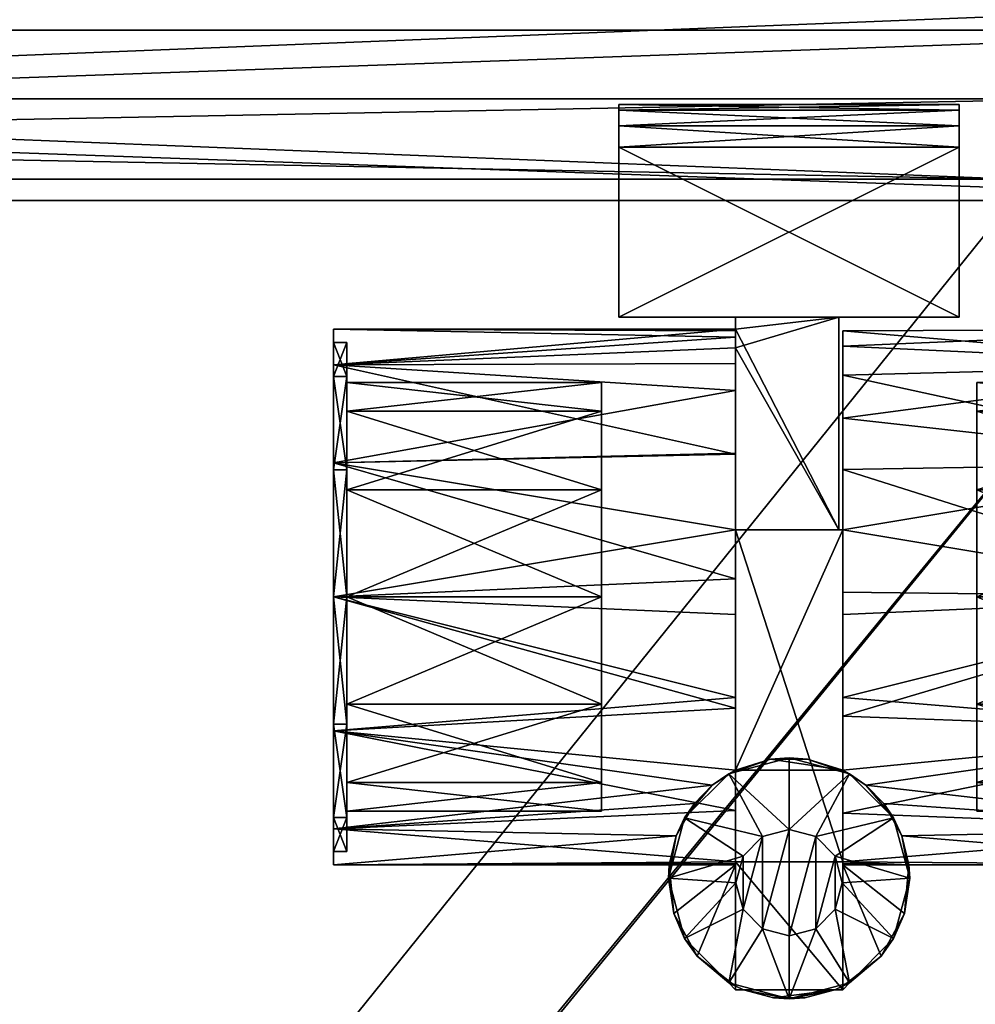
# Model space of a CAD drawing. Units: inches. Extents: x -316 to -161, y 1346 to 1475.
# Drawn here: x -305 to -302, y 1438 to 1441 of the extents above; entities that cross this region are included whole.
import ezdxf

# ---------------------------------------------------------------- set-up
doc = ezdxf.new("R2010")
doc.units = ezdxf.units.IN
doc.header["$MEASUREMENT"] = 0
for name, color, linetype in [('AFUFR-3-CTPL', 250, 'Continuous'), ('AFUFR-3-DWLM', 15, 'Continuous'), ('AFUFR-3-RLLM', 15, 'Continuous'), ('AFUFR-3-SHLM', 15, 'Continuous'), ('AFUFR-P-T', 7, 'Continuous')]:
    doc.layers.add(name, color=color, linetype=linetype)
doc.styles.get("Standard").update_dxf_attribs({"font": 'arial.ttf'})

# ---------------------------------------------------------------- blocks, each defined once
blk = doc.blocks.new('3_FLT1816-21FMPT')
at = {"layer": 'AFUFR-P-T', "flags": 1}
for tag, height in [('CAPTG', 2.5), ('CAPPN', 0.001), ('CAPMG', 0.001), ('CAPMC', 0.001), ('CAPQT', 0.001), ('CAPDH', 0.001), ('CAPGC', 0.001)]:
    blk.add_attdef(tag, (0, 0), '', height=height, dxfattribs=at)
at = {"layer": 'AFUFR-3-CTPL'}
mesh = blk.add_polyface(dxfattribs=at)
corners = [(2.3966, -15.2192, 1.8266), (2.4882, -15.2192, 1.8266), (2.3081, -15.2426, 1.8266), (2.5999, -15.8879, 1.8266), (2.4966, -15.9207, 1.8266), (2.2849, -15.8879, 1.8266), (2.3882, -15.9207, 1.8266), (2.2849, -16.5941, 1.6047), (2.2849, -16.3453, 1.628), (2.2849, -16.1017, 1.5722), (2.2849, -15.8879, 1.4428), (2.5999, -15.619, 0.7228), (2.2849, -15.619, 0.7228), (2.2849, -15.2426, 0.8286), (2.2849, -15.2426, 1.8266), (2.5767, -15.2426, 1.8266), (2.2849, -15.2531, 1.8266), (2.2849, -15.2531, 0.8423), (2.2849, -15.6139, 0.7624), (2.2849, -15.6109, 0.8023), (2.2849, -15.6099, 0.8423), (2.0903, -15.6099, 0.8423), (2.1035, -15.4672, 0.8423), (2.1721, -15.3414, 0.8423), (2.4424, -15.4013, 2.7911), (2.4424, -15.4013, 2.0431), (2.3643, -15.4223, 2.7911), (2.3643, -15.4223, 2.0431), (2.3071, -15.4795, 2.7911), (2.3071, -15.4795, 2.0431), (2.2862, -15.5576, 2.7911), (2.2862, -15.5576, 2.0431), (2.3071, -15.6357, 2.7911), (2.3071, -15.6357, 2.0431), (2.3643, -15.6929, 2.7911), (2.3643, -15.6929, 2.0431), (2.4424, -15.7138, 2.7911), (2.4424, -15.7138, 2.0431), (2.4424, -15.2162, 2.0431), (2.2653, -15.2637, 2.0431), (2.1356, -15.3934, 2.0431), (2.0881, -15.5705, 2.0431), (2.1356, -15.7477, 2.0431), (2.2653, -15.8774, 2.0431), (2.4424, -15.9248, 2.0431), (2.1645, -15.7904, 1.3439), (2.2168, -15.8437, 1.4023), (2.2849, -16.5941, 0.4486), (2.2849, -16.0469, 0.1372), (2.2849, -15.7615, 0.3778)]
mesh.append_faces([[corners[k] for k in face] for face in [(8, 5, 9, 9), (36, 24, 34, 34), (34, 26, 32, 32), (25, 38, 27, 27), (27, 39, 29, 29), (29, 40, 31, 31), (31, 41, 33, 33), (33, 42, 35, 35), (35, 43, 37, 37)]], dxfattribs={"vtx0": -1, "vtx1": -1, "vtx2": -1})
mesh.append_faces([[corners[k] for k in face] for face in [(5, 4, 6, 6), (9, 5, 10, 10), (17, 19, 20, 20), (20, 23, 17, 17), (32, 28, 30, 30), (47, 49, 12, 12)]], dxfattribs={"vtx0": -1, "vtx2": -1})
mesh.append_faces([[corners[k] for k in face] for face in [(11, 12, 13, 13), (13, 2, 15, 15), (17, 14, 13, 13), (17, 13, 12, 12), (17, 18, 19, 19), (34, 24, 26, 26), (32, 26, 28, 28), (27, 38, 39, 39), (29, 39, 40, 40), (35, 42, 43, 43), (37, 43, 44, 44), (47, 48, 49, 49)]], dxfattribs={"vtx0": -1, "vtx2": -1, "vtx3": -1})
mesh.append_faces([[corners[k] for k in face] for face in [(0, 1, 2, 2), (3, 4, 5, 5), (5, 7, 3, 3), (14, 2, 13, 13), (16, 14, 17, 17), (21, 22, 20, 20)]], dxfattribs={"vtx1": -1, "vtx2": -1})
mesh.append_faces([[corners[k] for k in face] for face in [(12, 18, 17, 17)]], dxfattribs={"vtx1": -1, "vtx2": -1, "vtx3": -1})
mesh.append_faces([[corners[k] for k in face] for face in [(24, 25, 26, 26), (26, 25, 27, 27), (26, 27, 28, 28), (28, 27, 29, 29), (28, 29, 30, 30), (30, 29, 31, 31), (30, 31, 32, 32), (32, 31, 33, 33), (32, 33, 34, 34), (34, 33, 35, 35), (34, 35, 36, 36), (36, 35, 37, 37), (38, 1, 0, 0), (0, 2, 38, 38), (38, 2, 39, 39), (39, 2, 14, 14), (14, 16, 39, 39), (39, 16, 17, 17), (39, 17, 23, 23), (42, 45, 46, 46), (42, 46, 43, 43), (43, 46, 10, 10), (43, 10, 5, 5), (5, 6, 43, 43), (43, 6, 44, 44), (12, 21, 18, 18), (18, 21, 19, 19), (19, 21, 20, 20)]], dxfattribs={"vtx2": -1})
mesh = blk.add_polyface(dxfattribs=at)
corners = [(2.3081, -15.2426, 1.8266), (2.4882, -15.2192, 1.8266), (2.5767, -15.2426, 1.8266), (2.5999, -16.0706, 0.1259), (2.5999, -16.5941, 0.4486), (2.5999, -15.7694, 0.3672), (2.5999, -15.619, 0.7228), (2.2849, -15.619, 0.7228), (2.2849, -15.2426, 0.8286), (2.5999, -15.2426, 0.8286), (2.5999, -15.2426, 1.8266), (2.5999, -15.6139, 0.7624), (2.5999, -15.2531, 0.8423), (2.5999, -15.2531, 1.8266), (2.5999, -15.6099, 0.8423), (2.5999, -15.6109, 0.8023), (2.7814, -15.4672, 0.8423), (2.7127, -15.3414, 0.8423), (2.5777, -15.6357, 2.7911), (2.5777, -15.6357, 2.0431), (2.5987, -15.5576, 2.7911), (2.5987, -15.5576, 2.0431), (2.5777, -15.4795, 2.7911), (2.5777, -15.4795, 2.0431), (2.5205, -15.4223, 2.7911), (2.5205, -15.4223, 2.0431), (2.4424, -15.4013, 2.7911), (2.4424, -15.4013, 2.0431), (2.4424, -15.7138, 2.7911), (2.4424, -15.7138, 2.0431), (2.5205, -15.6929, 2.7911), (2.5205, -15.6929, 2.0431), (2.7968, -15.5705, 2.0431), (2.7493, -15.3934, 2.0431), (2.6196, -15.2637, 2.0431), (2.4424, -15.2162, 2.0431), (2.4424, -15.9248, 2.0431), (2.6196, -15.8774, 2.0431), (2.7493, -15.7477, 2.0431), (2.5999, -15.8879, 1.8266), (2.5999, -15.8879, 1.4428), (2.668, -15.8437, 1.4023), (2.7203, -15.7904, 1.3439), (2.3882, -15.9207, 1.8266), (2.4966, -15.9207, 1.8266), (2.5999, -16.5941, 1.6047), (2.5999, -16.3453, 1.628), (2.5999, -16.1017, 1.5722), (2.7946, -15.6099, 0.8423)]
mesh.append_faces([[corners[k] for k in face] for face in [(3, 4, 5, 5), (4, 7, 6, 6), (8, 2, 9, 9), (16, 14, 17, 17), (18, 22, 30, 30), (30, 24, 28, 28), (19, 32, 21, 21), (21, 33, 23, 23), (23, 34, 25, 25), (25, 35, 27, 27), (32, 19, 38, 38), (38, 31, 37, 37)]], dxfattribs={"vtx0": -1, "vtx1": -1, "vtx2": -1})
mesh.append_faces([[corners[k] for k in face] for face in [(0, 1, 2, 2), (5, 4, 6, 6), (6, 8, 9, 9), (9, 2, 10, 10), (17, 14, 12, 12), (39, 47, 40, 40)]], dxfattribs={"vtx0": -1, "vtx2": -1})
mesh.append_faces([[corners[k] for k in face] for face in [(12, 6, 9, 9), (12, 9, 10, 10), (12, 15, 11, 11), (30, 22, 24, 24), (28, 24, 26, 26), (21, 32, 33, 33), (23, 33, 34, 34), (25, 34, 35, 35), (29, 36, 37, 37), (38, 19, 31, 31), (37, 31, 29, 29), (39, 46, 47, 47)]], dxfattribs={"vtx0": -1, "vtx2": -1, "vtx3": -1})
mesh.append_faces([[corners[k] for k in face] for face in [(14, 15, 12, 12), (20, 22, 18, 18), (45, 46, 39, 39)]], dxfattribs={"vtx1": -1, "vtx2": -1})
mesh.append_faces([[corners[k] for k in face] for face in [(11, 6, 12, 12)]], dxfattribs={"vtx1": -1, "vtx2": -1, "vtx3": -1})
mesh.append_faces([[corners[k] for k in face] for face in [(18, 19, 20, 20), (20, 19, 21, 21), (20, 21, 22, 22), (22, 21, 23, 23), (22, 23, 24, 24), (24, 23, 25, 25), (24, 25, 26, 26), (26, 25, 27, 27), (28, 29, 30, 30), (30, 29, 31, 31), (30, 31, 18, 18), (18, 31, 19, 19), (39, 40, 37, 37), (37, 40, 41, 41), (37, 41, 38, 38), (38, 41, 42, 42), (33, 17, 34, 34), (34, 17, 12, 12), (34, 12, 13, 13), (13, 10, 34, 34), (34, 10, 2, 2), (34, 2, 35, 35), (35, 2, 1, 1), (36, 43, 44, 44), (36, 44, 37, 37), (37, 44, 39, 39), (48, 15, 14, 14)]], dxfattribs={"vtx2": -1})
mesh.append_faces([[corners[k] for k in face] for face in [(10, 13, 12, 12)]], dxfattribs={"vtx2": -1, "vtx3": -1})
mesh = blk.add_polyface(dxfattribs=at)
corners = [(1.1432, -15.7495, 1.2163), (1.1038, -15.7495, 1.2163), (1.1432, -15.6493, 0.8423), (1.1038, -15.6493, 0.8423), (1.1432, -15.7495, 0.4683), (1.1038, -15.7495, 0.4683), (1.1432, -16.0233, 0.1945), (1.1038, -16.0233, 0.1945), (1.1432, -16.0233, 1.4901), (1.1038, -16.3973, 1.5904), (1.1038, -16.0233, 1.4901), (1.1432, -15.8518, 0.5274), (1.1432, -15.7674, 0.8423), (1.1432, -15.8518, 1.1573), (1.1432, -16.0823, 1.3879), (1.1432, -16.3973, 0.2124), (1.1432, -16.0823, 0.2968), (1.8912, -15.8518, 0.5274), (1.8912, -15.7674, 0.8423), (1.8912, -15.8518, 1.1573), (1.8912, -16.0823, 1.3879), (1.8912, -16.3973, 0.2124), (1.8912, -16.0823, 0.2968), (1.8912, -16.9428, 0.5274), (1.8912, -17.0272, 0.8423), (1.8912, -16.7122, 0.2968), (2.2849, -15.6099, 0.8423), (2.1035, -15.4672, 0.8423), (2.1721, -15.3414, 0.8423), (2.2862, -15.5576, 2.0431), (2.1356, -15.3934, 2.0431), (2.0881, -15.5705, 2.0431), (2.3071, -15.6357, 2.0431), (2.1356, -15.7477, 2.0431), (2.2653, -15.2637, 2.0431), (2.0903, -15.6099, 0.8423), (2.1108, -15.6954, 1.1992), (2.1645, -15.7904, 1.3439), (2.2849, -16.1017, 1.5722), (2.2849, -15.8879, 1.4428), (1.1038, -16.0036, 1.5242), (2.2168, -15.8437, 1.4023), (1.1038, -15.7154, 1.236), (1.1038, -15.6099, 0.8423), (2.2849, -15.619, 0.7228), (1.1038, -15.7154, 0.4486), (2.2849, -15.7615, 0.3778), (1.1038, -16.0036, 0.1604), (2.2849, -16.0469, 0.1372), (1.1038, -16.3973, 1.6297), (1.1038, -16.3973, 0.0943)]
mesh.append_faces([[corners[k] for k in face] for face in [(2, 13, 0, 0), (0, 14, 8, 8), (6, 16, 4, 4), (4, 11, 2, 2), (17, 23, 18, 18), (18, 24, 19, 19), (43, 1, 42, 42), (42, 10, 40, 40), (47, 7, 45, 45), (45, 5, 43, 43)]], dxfattribs={"vtx0": -1, "vtx1": -1, "vtx2": -1})
mesh.append_faces([[corners[k] for k in face] for face in [(2, 12, 13, 13), (0, 13, 14, 14), (6, 15, 16, 16), (4, 16, 11, 11), (25, 17, 22, 22), (26, 27, 28, 28), (29, 30, 31, 31), (32, 31, 33, 33), (43, 3, 1, 1), (42, 1, 10, 10), (47, 50, 7, 7), (45, 7, 5, 5)]], dxfattribs={"vtx0": -1, "vtx2": -1, "vtx3": -1})
mesh.append_faces([[corners[k] for k in face] for face in [(11, 12, 2, 2), (5, 3, 43, 43)]], dxfattribs={"vtx1": -1, "vtx2": -1, "vtx3": -1})
mesh.append_faces([[corners[k] for k in face] for face in [(0, 1, 2, 2), (2, 1, 3, 3), (2, 3, 4, 4), (4, 3, 5, 5), (4, 5, 6, 6), (6, 5, 7, 7), (8, 9, 10, 10), (8, 10, 0, 0), (0, 10, 1, 1), (11, 17, 12, 12), (12, 17, 18, 18), (12, 18, 13, 13), (13, 18, 19, 19), (13, 19, 14, 14), (14, 19, 20, 20), (16, 21, 22, 22), (16, 22, 11, 11), (11, 22, 17, 17), (34, 28, 30, 30), (30, 28, 27, 27), (30, 27, 31, 31), (31, 27, 35, 35), (31, 35, 36, 36), (31, 36, 33, 33), (33, 36, 37, 37), (38, 39, 40, 40), (40, 39, 41, 41), (40, 41, 42, 42), (42, 41, 37, 37), (42, 37, 36, 36), (42, 36, 43, 43), (43, 36, 35, 35), (43, 35, 44, 44), (43, 44, 45, 45), (45, 44, 46, 46), (45, 46, 47, 47), (47, 46, 48, 48), (49, 38, 40, 40)]], dxfattribs={"vtx2": -1})
mesh = blk.add_polyface(dxfattribs=at)
corners = [(3.7416, -15.7495, 0.4683), (3.781, -15.7495, 0.4683), (3.7416, -15.6493, 0.8423), (3.781, -15.6493, 0.8423), (3.7416, -15.7495, 1.2163), (3.781, -15.7495, 1.2163), (3.7416, -16.0233, 1.4901), (3.781, -16.0233, 1.4901), (3.7416, -16.3973, 0.0943), (3.781, -16.3973, 0.0943), (3.7416, -16.0233, 0.1945), (3.781, -16.0233, 0.1945), (3.7416, -15.8518, 0.5274), (3.7416, -15.7674, 0.8423), (3.7416, -15.8518, 1.1573), (3.7416, -16.0823, 1.3879), (3.7416, -16.0823, 0.2968), (2.9936, -15.8518, 1.1573), (2.9936, -15.7674, 0.8423), (2.9936, -15.8518, 0.5274), (2.9936, -16.0823, 0.2968), (2.9936, -16.3973, 1.4722), (2.9936, -16.0823, 1.3879), (2.9936, -16.9428, 1.1573), (2.9936, -17.0272, 0.8423), (2.9936, -16.7122, 1.3879), (2.7946, -15.6099, 0.8423), (2.5999, -15.6099, 0.8423), (2.7814, -15.4672, 0.8423), (2.7493, -15.7477, 2.0431), (2.7203, -15.7904, 1.3439), (2.774, -15.6954, 1.1992), (2.7968, -15.5705, 2.0431), (2.7493, -15.3934, 2.0431), (2.7127, -15.3414, 0.8423), (3.781, -15.6099, 0.8423), (2.5999, -15.6109, 0.8023), (3.781, -15.7154, 1.236), (2.668, -15.8437, 1.4023), (3.781, -16.0036, 1.5242), (2.5999, -15.8879, 1.4428), (2.5999, -16.1017, 1.5722), (3.781, -16.3973, 0.0549), (2.5999, -16.0706, 0.1259), (3.781, -16.0036, 0.1604), (2.5999, -15.7694, 0.3672), (3.781, -15.7154, 0.4486), (2.5999, -15.619, 0.7228), (2.5999, -15.6139, 0.7624), (3.781, -16.3973, 1.5904)]
mesh.append_faces([[corners[k] for k in face] for face in [(12, 0, 13, 13), (13, 2, 14, 14), (14, 4, 15, 15), (0, 16, 10, 10), (17, 23, 18, 18), (18, 24, 19, 19), (1, 46, 3, 3), (3, 35, 5, 5), (5, 37, 7, 7), (7, 39, 49, 49), (46, 11, 44, 44)]], dxfattribs={"vtx0": -1, "vtx1": -1, "vtx2": -1})
mesh.append_faces([[corners[k] for k in face] for face in [(13, 0, 2, 2), (14, 2, 4, 4), (15, 4, 6, 6), (25, 17, 22, 22), (3, 46, 35, 35), (5, 35, 37, 37), (7, 37, 39, 39), (44, 11, 9, 9)]], dxfattribs={"vtx0": -1, "vtx2": -1, "vtx3": -1})
mesh.append_faces([[corners[k] for k in face] for face in [(26, 27, 28, 28)]], dxfattribs={"vtx1": -1, "vtx2": -1})
mesh.append_faces([[corners[k] for k in face] for face in [(12, 16, 0, 0), (1, 11, 46, 46)]], dxfattribs={"vtx1": -1, "vtx2": -1, "vtx3": -1})
mesh.append_faces([[corners[k] for k in face] for face in [(0, 1, 2, 2), (2, 1, 3, 3), (2, 3, 4, 4), (4, 3, 5, 5), (4, 5, 6, 6), (6, 5, 7, 7), (8, 9, 10, 10), (10, 9, 11, 11), (10, 11, 0, 0), (0, 11, 1, 1), (14, 17, 13, 13), (13, 17, 18, 18), (13, 18, 12, 12), (12, 18, 19, 19), (12, 19, 16, 16), (16, 19, 20, 20), (15, 21, 22, 22), (15, 22, 14, 14), (14, 22, 17, 17), (29, 30, 31, 31), (29, 31, 32, 32), (32, 31, 26, 26), (32, 26, 28, 28), (32, 28, 33, 33), (33, 28, 34, 34), (31, 35, 26, 26), (26, 35, 36, 36), (35, 31, 37, 37), (37, 31, 30, 30), (37, 30, 38, 38), (37, 38, 39, 39), (39, 38, 40, 40), (39, 40, 41, 41), (42, 43, 44, 44), (44, 43, 45, 45), (44, 45, 46, 46), (46, 45, 47, 47), (46, 47, 35, 35), (35, 47, 48, 48), (35, 48, 36, 36)]], dxfattribs={"vtx2": -1})
mesh = blk.add_polyface(dxfattribs=at)
corners = [(1.1432, -16.0233, 0.1945), (1.1038, -16.0233, 0.1945), (1.1432, -16.3973, 0.0943), (1.1038, -16.3973, 0.0943), (1.1432, -16.7713, 0.1945), (1.1038, -16.7713, 0.1945), (1.1432, -16.7713, 1.4901), (1.1038, -17.0451, 1.2163), (1.1038, -16.7713, 1.4901), (1.1432, -16.3973, 1.5904), (1.1038, -16.3973, 1.5904), (1.1432, -16.0233, 1.4901), (1.1432, -16.0823, 1.3879), (1.1432, -16.3973, 1.4722), (1.1432, -16.7122, 1.3879), (1.1432, -17.0451, 0.4683), (1.1432, -16.9428, 0.5274), (1.1432, -16.7122, 0.2968), (1.1432, -16.3973, 0.2124), (1.8912, -16.0823, 1.3879), (1.8912, -16.3973, 1.4722), (1.8912, -16.7122, 1.3879), (1.1432, -16.9428, 1.1573), (1.8912, -16.9428, 0.5274), (1.8912, -16.7122, 0.2968), (1.8912, -16.3973, 0.2124), (1.1432, -16.0823, 0.2968), (1.8912, -15.7674, 0.8423), (1.8912, -17.0272, 0.8423), (1.8912, -15.8518, 1.1573), (1.8912, -16.9428, 1.1573), (1.8912, -15.8518, 0.5274), (1.8912, -16.0823, 0.2968), (2.5999, -16.5941, 0.8286), (2.5999, -17.1846, 0.8286), (2.2961, -16.5941, 0.8286), (2.5999, -16.5941, 1.1323), (2.5999, -16.5941, 1.6047), (2.2961, -16.5941, 1.1323), (2.2849, -16.5941, 1.6047), (2.2849, -16.5941, 0.4486), (2.5999, -16.5941, 0.4486), (2.2849, -15.8879, 1.8266), (2.2849, -16.3453, 1.628), (2.2849, -15.619, 0.7228), (1.1038, -16.0036, 0.1604), (2.2849, -16.0469, 0.1372), (1.1038, -16.3973, 0.0549), (2.2849, -16.411, 0.055), (2.2849, -16.772, 0.1498), (1.1038, -16.791, 0.1604), (1.1038, -16.791, 1.5242), (2.2849, -16.9231, 1.4284), (1.1038, -16.3973, 1.6297), (2.2849, -16.1017, 1.5722), (2.2849, -17.1792, 0.7499), (2.2849, -17.0488, 0.4002), (1.1038, -16.0036, 1.5242), (1.1038, -16.0233, 1.4901)]
mesh.append_faces([[corners[k] for k in face] for face in [(11, 13, 9, 9), (9, 13, 6, 6), (15, 17, 4, 4), (4, 18, 2, 2), (2, 18, 0, 0), (29, 30, 19, 19), (23, 31, 24, 24), (38, 40, 35, 35), (57, 10, 53, 53), (53, 10, 51, 51), (50, 3, 47, 47), (47, 3, 45, 45)]], dxfattribs={"vtx0": -1, "vtx1": -1, "vtx2": -1})
mesh.append_faces([[corners[k] for k in face] for face in [(19, 21, 20, 20), (24, 32, 25, 25)]], dxfattribs={"vtx0": -1, "vtx2": -1})
mesh.append_faces([[corners[k] for k in face] for face in [(11, 12, 13, 13), (6, 13, 14, 14), (15, 16, 17, 17), (4, 17, 18, 18), (27, 23, 28, 28), (29, 28, 30, 30), (19, 30, 21, 21), (38, 37, 39, 39), (38, 39, 40, 40), (35, 40, 41, 41), (40, 56, 49, 49), (40, 49, 48, 48), (57, 58, 10, 10), (51, 10, 8, 8), (50, 5, 3, 3)]], dxfattribs={"vtx0": -1, "vtx2": -1, "vtx3": -1})
mesh.append_faces([[corners[k] for k in face] for face in [(33, 34, 35, 35), (36, 37, 38, 38), (39, 42, 43, 43), (40, 44, 41, 41), (39, 52, 40, 40)]], dxfattribs={"vtx1": -1, "vtx2": -1})
mesh.append_faces([[corners[k] for k in face] for face in [(55, 56, 40, 40), (48, 46, 40, 40)]], dxfattribs={"vtx1": -1, "vtx2": -1, "vtx3": -1})
mesh.append_faces([[corners[k] for k in face] for face in [(0, 1, 2, 2), (2, 1, 3, 3), (2, 3, 4, 4), (4, 3, 5, 5), (6, 7, 8, 8), (6, 8, 9, 9), (9, 8, 10, 10), (9, 10, 11, 11), (12, 19, 13, 13), (13, 19, 20, 20), (13, 20, 14, 14), (14, 20, 21, 21), (14, 21, 22, 22), (16, 23, 17, 17), (17, 23, 24, 24), (17, 24, 18, 18), (18, 24, 25, 25), (18, 25, 26, 26), (45, 46, 47, 47), (47, 46, 48, 48), (47, 48, 49, 49), (47, 49, 50, 50), (51, 52, 39, 39), (51, 39, 53, 53), (53, 39, 43, 43), (53, 43, 54, 54)]], dxfattribs={"vtx2": -1})
mesh = blk.add_polyface(dxfattribs=at)
corners = [(3.7416, -16.0233, 1.4901), (3.781, -16.0233, 1.4901), (3.7416, -16.3973, 1.5904), (3.781, -16.3973, 1.5904), (3.7416, -16.7713, 1.4901), (3.781, -16.7713, 1.4901), (3.7416, -16.7713, 0.1945), (3.781, -17.0451, 0.4683), (3.781, -16.7713, 0.1945), (3.7416, -16.3973, 0.0943), (3.781, -16.3973, 0.0943), (3.7416, -16.0823, 1.3879), (3.7416, -16.3973, 1.4722), (3.7416, -16.0233, 0.1945), (3.7416, -16.0823, 0.2968), (3.7416, -16.3973, 0.2124), (3.7416, -16.7122, 0.2968), (3.7416, -17.0451, 0.4683), (3.7416, -17.0451, 1.2163), (3.7416, -16.9428, 1.1573), (3.7416, -16.7122, 1.3879), (2.9936, -16.0823, 0.2968), (2.9936, -16.3973, 0.2124), (2.9936, -16.7122, 0.2968), (3.7416, -16.9428, 0.5274), (2.9936, -16.9428, 0.5274), (2.9936, -16.9428, 1.1573), (2.9936, -16.7122, 1.3879), (2.9936, -16.3973, 1.4722), (2.9936, -15.7674, 0.8423), (2.9936, -17.0272, 0.8423), (2.9936, -15.8518, 0.5274), (2.9936, -15.8518, 1.1573), (2.9936, -16.0823, 1.3879), (2.5999, -16.5941, 1.1323), (2.2961, -16.5941, 1.1323), (2.5999, -17.1293, 1.1323), (2.5999, -17.0834, 0.456), (2.5999, -16.5941, 0.8286), (2.5999, -16.5941, 0.4486), (2.5999, -16.8174, 0.1764), (2.5999, -16.4504, 0.0567), (2.5999, -16.0706, 0.1259), (2.5999, -17.0042, 1.344), (2.5999, -16.8198, 1.5068), (2.5999, -16.5941, 1.6047), (2.5999, -15.8879, 1.8266), (2.2849, -16.5941, 1.6047), (2.2961, -16.5941, 0.8286), (3.781, -16.0036, 1.5242), (2.5999, -16.1017, 1.5722), (3.781, -16.3973, 1.6297), (2.5999, -16.3453, 1.628), (3.781, -16.791, 1.5242), (3.781, -17.0792, 0.4486), (3.781, -16.791, 0.1604), (3.781, -16.3973, 0.0549), (3.781, -16.0036, 0.1604), (3.781, -17.0792, 1.236)]
mesh.append_faces([[corners[k] for k in face] for face in [(11, 0, 12, 12), (13, 15, 9, 9), (9, 15, 6, 6), (6, 16, 17, 17), (18, 20, 4, 4), (31, 25, 21, 21), (26, 32, 27, 27), (37, 39, 40, 40), (40, 39, 41, 41), (41, 39, 42, 42), (57, 10, 56, 56), (56, 10, 55, 55), (58, 5, 53, 53)]], dxfattribs={"vtx0": -1, "vtx1": -1, "vtx2": -1})
mesh.append_faces([[corners[k] for k in face] for face in [(21, 23, 22, 22), (27, 33, 28, 28), (34, 44, 45, 45), (46, 47, 45, 45), (48, 39, 38, 38)]], dxfattribs={"vtx0": -1, "vtx2": -1})
mesh.append_faces([[corners[k] for k in face] for face in [(12, 0, 2, 2), (12, 2, 4, 4), (13, 14, 15, 15), (6, 15, 16, 16), (18, 19, 20, 20), (4, 20, 12, 12), (29, 26, 30, 30), (31, 30, 25, 25), (21, 25, 23, 23), (37, 38, 39, 39), (34, 43, 44, 44), (3, 49, 51, 51), (3, 51, 53, 53), (55, 10, 8, 8), (53, 5, 3, 3)]], dxfattribs={"vtx0": -1, "vtx2": -1, "vtx3": -1})
mesh.append_faces([[corners[k] for k in face] for face in [(34, 35, 36, 36), (36, 43, 34, 34)]], dxfattribs={"vtx1": -1, "vtx2": -1})
mesh.append_faces([[corners[k] for k in face] for face in [(0, 1, 2, 2), (2, 1, 3, 3), (2, 3, 4, 4), (4, 3, 5, 5), (6, 7, 8, 8), (6, 8, 9, 9), (9, 8, 10, 10), (14, 21, 15, 15), (15, 21, 22, 22), (15, 22, 16, 16), (16, 22, 23, 23), (16, 23, 24, 24), (24, 23, 25, 25), (19, 26, 20, 20), (20, 26, 27, 27), (20, 27, 12, 12), (12, 27, 28, 28), (12, 28, 11, 11), (49, 50, 51, 51), (51, 50, 52, 52), (51, 52, 45, 45), (51, 45, 53, 53), (53, 45, 44, 44), (54, 40, 55, 55), (55, 40, 41, 41), (55, 41, 56, 56), (56, 41, 42, 42)]], dxfattribs={"vtx2": -1})
mesh = blk.add_polyface(dxfattribs=at)
corners = [(1.1432, -16.7713, 0.1945), (1.1038, -16.7713, 0.1945), (1.1432, -17.0451, 0.4683), (1.1038, -17.0451, 0.4683), (1.1432, -17.1453, 0.8423), (1.1038, -17.1453, 0.8423), (1.1432, -17.0451, 1.2163), (1.1038, -17.0451, 1.2163), (1.1432, -16.7713, 1.4901), (1.1432, -16.7122, 1.3879), (1.1432, -16.9428, 1.1573), (1.1432, -17.0272, 0.8423), (1.1432, -16.9428, 0.5274), (1.8912, -16.7122, 1.3879), (1.8912, -16.9428, 1.1573), (1.8912, -17.0272, 0.8423), (1.8912, -16.9428, 0.5274), (2.9424, -17.7191, 0.8276), (2.9424, -17.7816, 0.8443), (1.9424, -17.7191, 0.8276), (1.9424, -17.7816, 0.8443), (2.9424, -17.8274, 0.8901), (1.9424, -17.8274, 0.8901), (2.9424, -17.8441, 0.9526), (1.9424, -17.8441, 0.9526), (1.9424, -17.8441, 1.027), (1.9424, -17.8274, 1.0895), (1.9424, -17.7191, 1.152), (1.9424, -17.2191, 0.8276), (1.9424, -17.7816, 1.1352), (1.9424, -17.2191, 1.152), (2.9424, -17.7191, 1.152), (2.9424, -17.7816, 1.1352), (2.9424, -17.8274, 1.0895), (2.2961, -17.2191, 1.1323), (2.2961, -17.2191, 0.8286), (2.9424, -17.2191, 0.8276), (2.2961, -16.5941, 0.8286), (2.5999, -17.1846, 0.8286), (2.2961, -16.5941, 1.1323), (2.5999, -17.1293, 1.1323), (1.1038, -16.791, 0.1604), (2.2849, -16.772, 0.1498), (2.2849, -17.0488, 0.4002), (1.1038, -17.0792, 0.4486), (2.2849, -17.1792, 0.7499), (1.1038, -17.1847, 0.8423), (2.2849, -17.134, 1.1204), (1.1038, -17.0792, 1.236), (2.2849, -16.9231, 1.4284), (1.1038, -16.791, 1.5242), (2.2849, -16.5941, 0.4486), (1.1038, -16.7713, 1.4901)]
mesh.append_faces([[corners[k] for k in face] for face in [(8, 9, 6, 6), (6, 10, 4, 4), (4, 11, 2, 2), (26, 27, 25, 25), (35, 28, 34, 34), (37, 38, 35, 35), (50, 52, 48, 48), (48, 7, 46, 46), (46, 5, 44, 44), (44, 1, 41, 41)]], dxfattribs={"vtx0": -1, "vtx1": -1, "vtx2": -1})
mesh.append_faces([[corners[k] for k in face] for face in [(25, 27, 28, 28)]], dxfattribs={"vtx0": -1, "vtx1": -1, "vtx2": -1, "vtx3": -1})
mesh.append_faces([[corners[k] for k in face] for face in [(36, 19, 28, 28), (34, 37, 35, 35)]], dxfattribs={"vtx0": -1, "vtx2": -1})
mesh.append_faces([[corners[k] for k in face] for face in [(6, 9, 10, 10), (4, 10, 11, 11), (2, 11, 12, 12), (19, 22, 24, 24), (19, 24, 25, 25), (25, 28, 19, 19), (35, 36, 28, 28), (40, 39, 34, 34), (51, 49, 47, 47), (51, 47, 45, 45), (48, 52, 7, 7), (46, 7, 5, 5), (44, 5, 3, 3), (44, 3, 1, 1)]], dxfattribs={"vtx0": -1, "vtx2": -1, "vtx3": -1})
mesh.append_faces([[corners[k] for k in face] for face in [(20, 22, 19, 19), (24, 23, 25, 25), (27, 31, 30, 30), (39, 37, 34, 34)]], dxfattribs={"vtx1": -1, "vtx2": -1})
mesh.append_faces([[corners[k] for k in face] for face in [(28, 30, 34, 34)]], dxfattribs={"vtx1": -1, "vtx2": -1, "vtx3": -1})
mesh.append_faces([[corners[k] for k in face] for face in [(0, 1, 2, 2), (2, 1, 3, 3), (2, 3, 4, 4), (4, 3, 5, 5), (4, 5, 6, 6), (6, 5, 7, 7), (6, 7, 8, 8), (10, 13, 14, 14), (10, 14, 11, 11), (11, 14, 15, 15), (11, 15, 12, 12), (12, 15, 16, 16), (17, 18, 19, 19), (19, 18, 20, 20), (20, 21, 22, 22), (22, 23, 24, 24), (27, 29, 31, 31), (32, 29, 26, 26), (33, 26, 25, 25), (41, 42, 43, 43), (41, 43, 44, 44), (44, 43, 45, 45), (44, 45, 46, 46), (46, 45, 47, 47), (46, 47, 48, 48), (48, 47, 49, 49), (48, 49, 50, 50)]], dxfattribs={"vtx2": -1})
mesh.append_faces([[corners[k] for k in face] for face in [(26, 29, 27, 27), (27, 30, 28, 28)]], dxfattribs={"vtx2": -1, "vtx3": -1})
mesh = blk.add_polyface(dxfattribs=at)
corners = [(3.7416, -16.7713, 1.4901), (3.781, -16.7713, 1.4901), (3.7416, -17.0451, 1.2163), (3.781, -17.0451, 1.2163), (3.7416, -17.1453, 0.8423), (3.781, -17.1453, 0.8423), (3.7416, -17.0451, 0.4683), (3.781, -17.0451, 0.4683), (3.7416, -16.7713, 0.1945), (3.7416, -16.7122, 0.2968), (3.7416, -16.9428, 0.5274), (3.7416, -17.0272, 0.8423), (3.7416, -16.9428, 1.1573), (2.9936, -16.9428, 0.5274), (2.9936, -17.0272, 0.8423), (2.9936, -16.9428, 1.1573), (1.9424, -17.7816, 0.8443), (2.9424, -17.7816, 0.8443), (2.9424, -17.8274, 0.8901), (1.9424, -17.8274, 0.8901), (2.9424, -17.8441, 0.9526), (1.9424, -17.8441, 1.027), (2.9424, -17.8441, 1.027), (2.9424, -17.7191, 1.152), (1.9424, -17.7816, 1.1352), (2.9424, -17.7816, 1.1352), (1.9424, -17.8274, 1.0895), (2.9424, -17.8274, 1.0895), (2.2961, -17.2191, 1.1323), (1.9424, -17.2191, 1.152), (2.9424, -17.2191, 1.152), (2.5999, -17.2191, 1.1323), (2.9424, -17.2191, 0.8276), (2.5999, -17.2191, 0.8286), (2.2961, -17.2191, 0.8286), (2.9424, -17.7191, 0.8276), (1.9424, -17.7191, 0.8276), (2.5999, -17.1846, 0.8286), (2.5999, -17.1796, 0.932), (2.5999, -17.1611, 1.0338), (2.5999, -17.1293, 1.1323), (2.5999, -16.5941, 0.8286), (2.5999, -17.0834, 0.456), (3.781, -16.791, 1.5242), (2.5999, -16.8198, 1.5068), (2.5999, -17.0042, 1.344), (3.781, -17.0792, 1.236), (3.781, -17.1847, 0.8423), (3.781, -17.0792, 0.4486), (2.5999, -16.8174, 0.1764), (3.781, -16.791, 0.1604), (3.781, -16.7713, 0.1945)]
mesh.append_faces([[corners[k] for k in face] for face in [(6, 10, 4, 4), (4, 12, 2, 2), (28, 30, 31, 31), (31, 32, 33, 33), (33, 32, 34, 34), (18, 35, 20, 20), (33, 38, 31, 31), (50, 51, 48, 48), (48, 7, 47, 47), (47, 3, 46, 46)]], dxfattribs={"vtx0": -1, "vtx1": -1, "vtx2": -1})
mesh.append_faces([[corners[k] for k in face] for face in [(20, 35, 30, 30)]], dxfattribs={"vtx0": -1, "vtx1": -1, "vtx2": -1, "vtx3": -1})
mesh.append_faces([[corners[k] for k in face] for face in [(21, 20, 22, 22), (29, 23, 30, 30), (31, 39, 40, 40), (34, 37, 33, 33), (40, 28, 31, 31)]], dxfattribs={"vtx0": -1, "vtx2": -1})
mesh.append_faces([[corners[k] for k in face] for face in [(6, 9, 10, 10), (4, 10, 11, 11), (4, 11, 12, 12), (28, 29, 30, 30), (31, 30, 32, 32), (20, 30, 23, 23), (23, 27, 22, 22), (23, 22, 20, 20), (31, 38, 39, 39), (48, 51, 7, 7), (47, 7, 5, 5), (47, 5, 3, 3), (46, 3, 1, 1)]], dxfattribs={"vtx0": -1, "vtx2": -1, "vtx3": -1})
mesh.append_faces([[corners[k] for k in face] for face in [(25, 27, 23, 23), (35, 36, 32, 32), (37, 38, 33, 33), (37, 41, 42, 42)]], dxfattribs={"vtx1": -1, "vtx2": -1})
mesh.append_faces([[corners[k] for k in face] for face in [(0, 1, 2, 2), (2, 1, 3, 3), (2, 3, 4, 4), (4, 3, 5, 5), (4, 5, 6, 6), (6, 5, 7, 7), (6, 7, 8, 8), (10, 13, 11, 11), (11, 13, 14, 14), (11, 14, 12, 12), (12, 14, 15, 15), (16, 17, 18, 18), (19, 18, 20, 20), (23, 24, 25, 25), (25, 26, 27, 27), (27, 21, 22, 22), (43, 44, 45, 45), (43, 45, 46, 46), (46, 45, 40, 40), (46, 40, 39, 39), (46, 39, 47, 47), (47, 39, 38, 38), (47, 38, 37, 37), (47, 37, 48, 48), (48, 37, 42, 42), (48, 42, 49, 49)]], dxfattribs={"vtx2": -1})
mesh.append_faces([[corners[k] for k in face] for face in [(18, 17, 35, 35), (35, 32, 30, 30)]], dxfattribs={"vtx2": -1, "vtx3": -1})
at = {"layer": 'AFUFR-3-DWLM'}
mesh = blk.add_polyface(dxfattribs=at)
corners = [(13.8521, -17.625, 15.246), (13.8521, -2.562, 15.246), (13.8521, -17.625, 14.8523), (13.8521, -2.562, 14.8523), (1.7812, -2.562, 15.246), (1.7812, -17.625, 15.246), (1.7812, -2.562, 14.8523), (1.7812, -17.625, 14.8523), (1.545, -2.3258, 15.4822), (1.545, -17.8612, 15.4822), (1.545, -2.3258, 15.246), (13.986, -2.4281, 15.4664), (13.986, -2.4281, 15.246), (1.545, -2.4281, 15.4664), (1.545, -2.4281, 15.246), (13.986, -17.8612, 15.4664), (13.986, -17.8612, 15.246), (1.545, -17.8612, 15.4664), (1.545, -17.8612, 15.246), (14.0883, -2.3258, 15.4822), (14.0883, -2.3258, 15.246), (1.7812, -17.625, 15.4822), (1.7812, -2.562, 15.4822), (1.7812, -17.625, 17.8444), (1.7812, -2.562, 17.8444), (13.8521, -2.562, 15.4822), (13.8521, -17.625, 15.4822), (13.8521, -2.562, 17.8444), (13.8521, -17.625, 17.8444), (14.0883, -17.8612, 15.4822), (14.0883, -17.8612, 15.246), (1.2812, -18.125, 14.8523), (14.3521, -18.125, 14.8523), (1.7812, -2.062, 14.8523), (1.2812, -2.062, 14.8523), (1.2812, -18.125, 17.8444), (14.3521, -18.125, 17.8444), (1.7812, -2.062, 17.8444), (14.3521, -2.062, 17.8444), (14.3521, -2.062, 14.8523), (1.2812, -2.062, 17.8444)]
mesh.append_faces([[corners[k] for k in face] for face in [(8, 21, 9, 9), (9, 26, 29, 29), (29, 26, 19, 19), (21, 8, 22, 22), (10, 1, 20, 20), (20, 0, 30, 30), (30, 5, 18, 18), (18, 5, 10, 10), (34, 37, 33, 33), (24, 40, 23, 23)]], dxfattribs={"vtx0": -1, "vtx1": -1, "vtx2": -1})
mesh.append_faces([[corners[k] for k in face] for face in [(2, 1, 3, 3), (6, 5, 7, 7), (3, 4, 6, 6), (13, 12, 14, 14), (11, 16, 12, 12), (15, 18, 16, 16), (17, 14, 18, 18), (16, 14, 12, 12), (11, 17, 15, 15), (10, 9, 18, 18), (20, 8, 10, 10), (23, 22, 24, 24), (27, 26, 28, 28), (24, 25, 27, 27), (30, 19, 20, 20), (18, 29, 30, 30), (7, 0, 2, 2), (31, 2, 32, 32), (34, 7, 31, 31), (23, 36, 28, 28), (37, 27, 38, 38), (38, 28, 36, 36), (3, 33, 39, 39), (33, 38, 39, 39), (23, 40, 35, 35), (2, 39, 32, 32), (36, 39, 38, 38), (40, 31, 35, 35), (36, 31, 32, 32), (26, 23, 28, 28)]], dxfattribs={"vtx0": -1, "vtx2": -1})
mesh.append_faces([[corners[k] for k in face] for face in [(9, 21, 26, 26), (19, 26, 25, 25), (19, 25, 22, 22), (22, 8, 19, 19), (10, 4, 1, 1), (20, 1, 0, 0), (30, 0, 5, 5), (34, 6, 7, 7), (33, 37, 38, 38)]], dxfattribs={"vtx0": -1, "vtx2": -1, "vtx3": -1})
mesh.append_faces([[corners[k] for k in face] for face in [(0, 1, 2, 2), (4, 5, 6, 6), (1, 4, 3, 3), (8, 9, 10, 10), (11, 12, 13, 13), (15, 16, 11, 11), (17, 18, 15, 15), (13, 14, 17, 17), (18, 14, 16, 16), (13, 17, 11, 11), (19, 8, 20, 20), (21, 22, 23, 23), (25, 26, 27, 27), (22, 25, 24, 24), (29, 19, 30, 30), (9, 29, 18, 18), (5, 0, 7, 7), (7, 2, 31, 31), (33, 6, 34, 34), (35, 36, 23, 23), (24, 27, 37, 37), (27, 28, 38, 38), (6, 33, 3, 3), (40, 37, 34, 34), (37, 40, 24, 24), (3, 39, 2, 2), (32, 39, 36, 36), (34, 31, 40, 40), (35, 31, 36, 36), (21, 23, 26, 26)]], dxfattribs={"vtx1": -1, "vtx2": -1})
mesh.append_faces([[corners[k] for k in face] for face in [(5, 4, 10, 10)]], dxfattribs={"vtx1": -1, "vtx2": -1, "vtx3": -1})
mesh = blk.add_polyface(dxfattribs=at)
corners = [(13.8521, -17.625, 3.0897), (13.8521, -2.562, 3.0897), (13.8521, -17.625, 2.696), (13.8521, -2.562, 2.696), (1.7812, -2.562, 3.0897), (1.7812, -17.625, 3.0897), (1.7812, -2.562, 2.696), (1.7812, -17.625, 2.696), (1.545, -2.3258, 3.3259), (1.545, -17.8612, 3.3259), (1.545, -2.3258, 3.0897), (13.986, -2.4281, 3.3102), (13.986, -2.4281, 3.0897), (1.545, -2.4281, 3.3102), (1.545, -2.4281, 3.0897), (13.986, -17.8612, 3.3102), (13.986, -17.8612, 3.0897), (1.545, -17.8612, 3.3102), (1.545, -17.8612, 3.0897), (14.0883, -2.3258, 3.3259), (14.0883, -2.3258, 3.0897), (1.7812, -17.625, 3.3259), (1.7812, -2.562, 3.3259), (1.7812, -17.625, 12.1842), (1.7812, -2.562, 12.1842), (13.8521, -2.562, 3.3259), (13.8521, -17.625, 3.3259), (13.8521, -2.562, 12.1842), (13.8521, -17.625, 12.1842), (14.0883, -17.8612, 3.3259), (14.0883, -17.8612, 3.0897), (1.2812, -18.125, 2.696), (14.3521, -18.125, 2.696), (1.7812, -2.062, 2.696), (1.2812, -2.062, 2.696), (1.2812, -18.125, 12.1842), (14.3521, -18.125, 12.1842), (1.7812, -2.062, 12.1842), (14.3521, -2.062, 12.1842), (14.3521, -2.062, 2.696), (1.2812, -2.062, 12.1842)]
mesh.append_faces([[corners[k] for k in face] for face in [(8, 21, 9, 9), (9, 26, 29, 29), (29, 26, 19, 19), (21, 8, 22, 22), (10, 1, 20, 20), (20, 0, 30, 30), (30, 5, 18, 18), (18, 5, 10, 10), (34, 37, 33, 33), (24, 40, 23, 23)]], dxfattribs={"vtx0": -1, "vtx1": -1, "vtx2": -1})
mesh.append_faces([[corners[k] for k in face] for face in [(2, 1, 3, 3), (6, 5, 7, 7), (3, 4, 6, 6), (13, 12, 14, 14), (11, 16, 12, 12), (15, 18, 16, 16), (17, 14, 18, 18), (16, 14, 12, 12), (11, 17, 15, 15), (10, 9, 18, 18), (20, 8, 10, 10), (23, 22, 24, 24), (27, 26, 28, 28), (24, 25, 27, 27), (30, 19, 20, 20), (18, 29, 30, 30), (7, 0, 2, 2), (31, 2, 32, 32), (34, 7, 31, 31), (23, 36, 28, 28), (37, 27, 38, 38), (38, 28, 36, 36), (3, 33, 39, 39), (33, 38, 39, 39), (23, 40, 35, 35), (2, 39, 32, 32), (36, 39, 38, 38), (40, 31, 35, 35), (36, 31, 32, 32), (26, 23, 28, 28)]], dxfattribs={"vtx0": -1, "vtx2": -1})
mesh.append_faces([[corners[k] for k in face] for face in [(9, 21, 26, 26), (19, 26, 25, 25), (19, 25, 22, 22), (22, 8, 19, 19), (10, 4, 1, 1), (20, 1, 0, 0), (30, 0, 5, 5), (34, 6, 7, 7), (33, 37, 38, 38)]], dxfattribs={"vtx0": -1, "vtx2": -1, "vtx3": -1})
mesh.append_faces([[corners[k] for k in face] for face in [(0, 1, 2, 2), (4, 5, 6, 6), (1, 4, 3, 3), (8, 9, 10, 10), (11, 12, 13, 13), (15, 16, 11, 11), (17, 18, 15, 15), (13, 14, 17, 17), (18, 14, 16, 16), (13, 17, 11, 11), (19, 8, 20, 20), (21, 22, 23, 23), (25, 26, 27, 27), (22, 25, 24, 24), (29, 19, 30, 30), (9, 29, 18, 18), (5, 0, 7, 7), (7, 2, 31, 31), (33, 6, 34, 34), (35, 36, 23, 23), (24, 27, 37, 37), (27, 28, 38, 38), (6, 33, 3, 3), (40, 37, 34, 34), (37, 40, 24, 24), (3, 39, 2, 2), (32, 39, 36, 36), (34, 31, 40, 40), (35, 31, 36, 36), (21, 23, 26, 26)]], dxfattribs={"vtx1": -1, "vtx2": -1})
mesh.append_faces([[corners[k] for k in face] for face in [(5, 4, 10, 10)]], dxfattribs={"vtx1": -1, "vtx2": -1, "vtx3": -1})
at = {"layer": 'AFUFR-3-RLLM'}
mesh = blk.add_polyface(dxfattribs=at)
corners = [(14.875, -18.0625, 21.446), (0.75, -18.0625, 21.446), (14.875, -18.0625, 18.821), (0.75, -18.0625, 18.821), (14.875, -17.5625, 21.446), (14.875, -17.5625, 18.821), (0.75, -17.5625, 21.446), (0.75, -17.5625, 18.821)]
mesh.append_faces([[corners[k] for k in face] for face in [(2, 1, 3, 3), (5, 0, 2, 2), (7, 4, 5, 5), (3, 6, 7, 7), (6, 0, 4, 4), (3, 5, 2, 2)]], dxfattribs={"vtx0": -1, "vtx2": -1})
mesh.append_faces([[corners[k] for k in face] for face in [(0, 1, 2, 2), (4, 0, 5, 5), (6, 4, 7, 7), (1, 6, 3, 3), (1, 0, 6, 6), (7, 5, 3, 3)]], dxfattribs={"vtx1": -1, "vtx2": -1})
at = {"layer": 'AFUFR-3-SHLM'}
mesh = blk.add_polyface(dxfattribs=at)
corners = [(0.75, -18.0625, 18.821), (0.75, -0.8125, 18.821), (0.75, -18.0625, 18.071), (0.75, -0.8125, 18.071), (14.875, -18.0625, 18.821), (14.875, -18.0625, 18.071), (14.875, -0.8125, 18.821), (14.875, -0.8125, 18.071)]
mesh.append_faces([[corners[k] for k in face] for face in [(2, 1, 3, 3), (5, 0, 2, 2), (7, 4, 5, 5), (3, 6, 7, 7), (2, 7, 5, 5), (4, 1, 0, 0)]], dxfattribs={"vtx0": -1, "vtx2": -1})
mesh.append_faces([[corners[k] for k in face] for face in [(0, 1, 2, 2), (4, 0, 5, 5), (6, 4, 7, 7), (1, 6, 3, 3), (3, 7, 2, 2), (6, 1, 4, 4)]], dxfattribs={"vtx1": -1, "vtx2": -1})
mesh = blk.add_polyface(dxfattribs=at)
corners = [(14.875, -18.0625, 1.696), (14.875, -0.875, 1.696), (14.875, -18.0625, 2.446), (14.875, -0.875, 2.446), (0.75, -18.0625, 1.696), (0.75, -18.0625, 2.446), (0.75, -0.875, 1.696), (0.75, -0.875, 2.446)]
mesh.append_faces([[corners[k] for k in face] for face in [(2, 1, 3, 3), (5, 0, 2, 2), (7, 4, 5, 5), (3, 6, 7, 7), (2, 7, 5, 5), (4, 1, 0, 0)]], dxfattribs={"vtx0": -1, "vtx2": -1})
mesh.append_faces([[corners[k] for k in face] for face in [(0, 1, 2, 2), (4, 0, 5, 5), (6, 4, 7, 7), (1, 6, 3, 3), (3, 7, 2, 2), (6, 1, 4, 4)]], dxfattribs={"vtx1": -1, "vtx2": -1})

msp = doc.modelspace()

# ---------------------------------------------------------------- block references
at = {"rotation": 180}
msp.add_blockref('3_FLT1816-21FMPT', (-300.4548, 1422.9665), dxfattribs=at)

doc.saveas('drawing.dxf')
